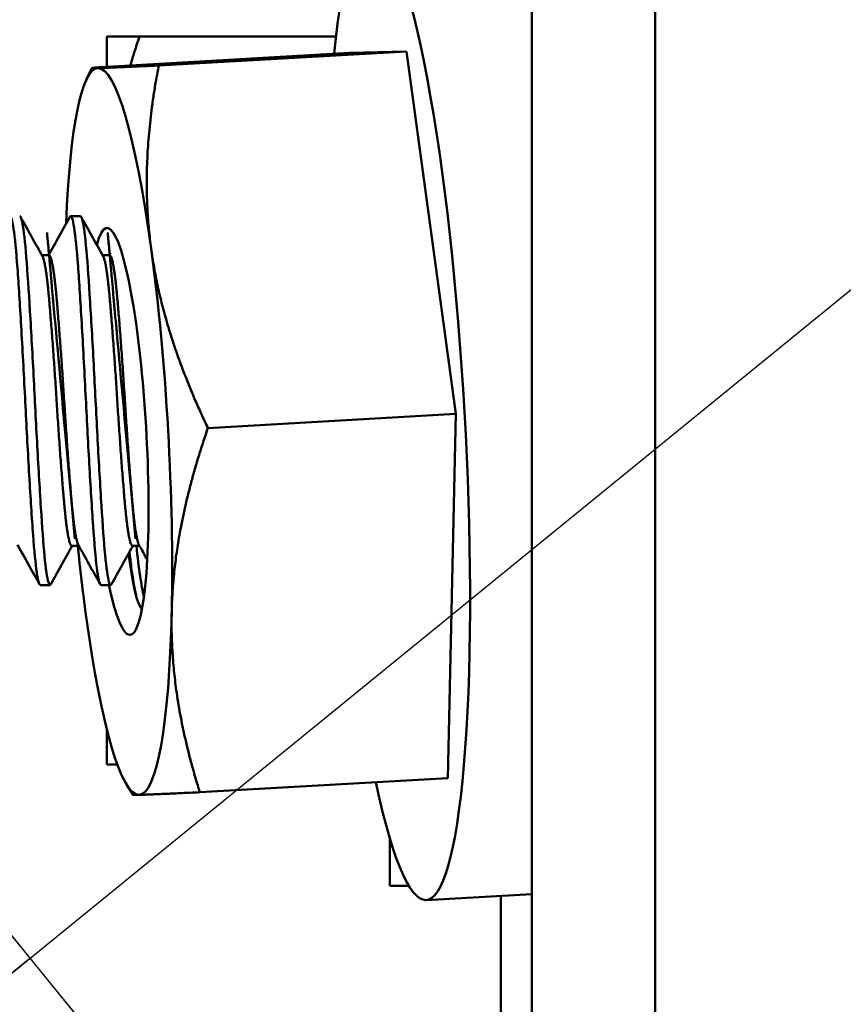
# Model space of a CAD drawing. Units: inches. Extents: x 1 to 271, y 5 to 171.
# Drawn here: x 250 to 251, y 69 to 69 of the extents above; entities that cross this region are included whole.
import ezdxf

# ---------------------------------------------------------------- set-up
doc = ezdxf.new("R2010")
doc.units = ezdxf.units.IN
doc.header["$LTSCALE"] = 8
doc.header["$MEASUREMENT"] = 0
doc.layers.add('Symbol (ANSI)', color=7, linetype='Continuous', lineweight=25)
doc.layers.add('Visible (ANSI)', color=7, linetype='Continuous', lineweight=50)
doc.styles.add('Note Text (ANSI)', font='tahoma.ttf')
doc.dimstyles.new('Default (ANSI)$7', dxfattribs={"dimscale": 8, "dimtxt": 0.1799999922513962, "dimasz": 0.2000000029802322, "dimexe": 0.125, "dimexo": 0.0625, "dimgap": 0.031496062992126, "dimtad": 0, "dimtih": 1, "dimtoh": 1, "dimrnd": 1e-08, "dimzin": 0, "dimdsep": 46, "dimtxsty": 'Note Text (ANSI)', "dimblk": 'Filled-1', "dimcen": 0.09, "dimdle": 0.3937007874015748, "dimclrd": 256, "dimclre": 256, "dimclrt": 256, "dimadec": 0, "dimazin": 1, "dimtfac": 1, "dimtofl": 0, "dimtmove": 0, "dimatfit": 3, "dimldrblk": 'Filled-1', "dimfxl": 1, "dimtolj": 1, "dimtzin": 4, "dimlwd": -1, "dimlwe": -1, "dimarcsym": 0})

# ---------------------------------------------------------------- blocks, each defined once
blk = doc.blocks.new('Filled-1')
at = {"color": 0}
for p, q in [((0, 0), (-0.9999999999999998, 0.25)), ((-0.9999999999999998, 0.25), (-0.9999999999999998, -0.25)), ((-0.9999999999999998, 0), (0, 0)), ((-0.9999999999999998, -0.25), (0, 0))]:
    blk.add_line(p, q, dxfattribs=at)
at = {"color": 0, "flags": 128}
blk.add_lwpolyline([(-0.9999999999999998, -0.25), (0, 0), (-0.9999999999999998, 0.25), (-0.9999999999999998, -0.25)], dxfattribs=at)
at = {"color": 0}
blk.add_solid([(-0.9999999999999998, -0.25), (0, 0), (-0.9999999999999998, 0.25), (-0.9999999999999998, -0.25)], dxfattribs=at)

msp = doc.modelspace()

# ---------------------------------------------------------------- linework, layer by layer
at = {"layer": 'Visible (ANSI)'}
for p, q in [((250.4662519438437, 88.05228688194485), (250.4662519438438, 52.05228688194485)), ((250.4027519438439, 69.5067868819449), (250.4027519438439, 64.7607868819449)), ((250.1840019438438, 69.1962868819449), (250.2007487683708, 69.19628688194489)), ((250.1840019438438, 69.1962868819449), (250.1840019438438, 69.1807598379609)), ((250.3019968566678, 69.1962868819449), (250.2007487683708, 69.1962868819449)), ((250.3088527480335, 69.18787658997137), (250.1812572971947, 69.18060338747038)), ((250.3383221691129, 69.18871189088541), (250.2107267182742, 69.1814386883844)), ((250.3383221691129, 69.18871189088541), (250.3088527480335, 69.18787658997137)), ((250.363628134693, 69.0019291800416), (250.3383221691129, 69.18871189088541)), ((250.1735717050634, 69.17434930538907), (250.1763425524973, 69.1800831933639)), ((250.1653981264518, 69.10378688194491), (250.1703870113179, 69.10378688194491)), ((250.1542206938848, 69.08362225981281), (250.1505926729829, 69.08362225981281)), ((250.1854706938849, 69.08362225981281), (250.1818426729829, 69.08362225981281)), ((250.363628134693, 69.0019291800416), (250.2360326838542, 68.9946559775406)), ((250.3594646791936, 68.81431116828375), (250.363628134693, 69.0019291800416)), ((250.1695674653421, 68.933951504077), (250.1659394438848, 68.933951504077)), ((250.2008174647247, 68.933951504077), (250.1971894438848, 68.933951504077)), ((250.1497731264518, 68.91378688194492), (250.1547620113178, 68.91378688194492)), ((250.1810231264518, 68.91378688194492), (250.1860120113179, 68.91378688194492)), ((250.1840019438438, 68.8391885434313), (250.1840019438438, 68.8212868819449)), ((250.1893787065253, 68.8212868819449), (250.1840019438438, 68.8212868819449)), ((250.1942997538648, 68.8107124162113), (250.1974854024751, 68.80567645171563)), ((250.3594646791936, 68.81431116828375), (250.2318692283548, 68.80703796578275)), ((250.3297519438439, 68.75878688194489), (250.3297519438439, 68.78310475088108)), ((250.3297519438439, 68.75878688194489), (250.3395340778632, 68.75878688194489)), ((250.3483861312105, 68.75149904627135), (250.4027519438439, 68.75459800914042)), ((250.386751943844, 68.7536859763113), (250.386751943844, 66.49947134880125))]:
    msp.add_line(p, q, dxfattribs=at)
for centre, major_axis, ratio, start_param, end_param in [((250.3341587136135, 69.00109387912757), (-0.0142274175970288, 0.2495948328562096), 0.1361134255446403, 2.42140292052747, 7.003375040243728), ((250.1899991850472, 68.99287649020957), (-0.0106705631977716, 0.1871961246421573), 0.1361134255446403, 6.279290964128741, 7.237353647419116), ((250.1899991850472, 68.99287649020957), (-0.0106705631977716, 0.1871961246421573), 0.1361134255446403, 5.23209341293205, 6.279290964128739), ((250.1899991850472, 68.99287649020957), (0.0059755153907521, -0.104829829799608), 0.1361134255446403, 5.559422354257884, 9.82947335191387), ((250.1899991850472, 68.99287649020957), (-0.0106705631977743, 0.1871961246421571), 0.1361134255446403, 4.184895861733114, 5.232093412930042), ((250.1899991850472, 68.99287649020957), (0.0106705631977714, -0.1871961246421536), 0.1361134255446403, 5.024841839436005, 5.232093412932052), ((250.1998900617928, 68.99344029047838), (0.0054064186868709, -0.0948460364853586), 0.1361134255446404, 5.845845644060442, 6.042413260467185), ((250.1899991850472, 68.99287649020957), (0.0106705631977716, -0.1871961246421572), 0.1361134255446403, 5.232093412932051, 6.279290964128742), ((250.1899991850472, 68.99287649020957), (0.0106705631977716, -0.1871961246421573), 0.1361134255446403, 6.279290964128741, 7.326488515325413)]:
    msp.add_ellipse(centre, major_axis=major_axis, ratio=ratio, start_param=start_param, end_param=end_param, dxfattribs=at)
for points, weights in [([(250.2007487683709, 69.19628688194513), (250.198229174508, 69.18872810035643), (250.1961083337177, 69.18144992702388)], [1.721847639894303, 1.740650090391819, 1.756798104277555]), ([(250.1812572971947, 69.18060338747038), (250.1725895270468, 69.17988301925872), (250.1794279300069, 69.18007685151039)], [1.721847639894304, 1.855033018344283, 1.855033018344282]), ([(250.1794279300069, 69.18007685151039), (250.186266332967, 69.18027068376205), (250.2107267182743, 69.1814386883844)], [1.855033018344282, 1.855033018344282, 1.721847639894304]), ([(250.2107267182743, 69.18143868838466), (250.2009433535874, 69.13044622543678), (250.2068156233367, 69.0871031465455)], [1.721847639894303, 1.855033018344281, 1.855033018344281]), ([(250.2068156233367, 69.0871031465455), (250.2126878930858, 69.04376006765418), (250.2360326838543, 68.99465597754038)], [1.85503301834428, 1.855033018344281, 1.721847639894301]), ([(250.2360326838543, 68.99465597754084), (250.2183530115878, 68.94343969638764), (250.2173868783769, 68.89990278524468)], [1.721847639894303, 1.855033018344281, 1.855033018344281]), ([(250.2173868783769, 68.89990278524468), (250.216420745166, 68.8563658741017), (250.2318692283548, 68.80703796578254)], [1.855033018344281, 1.855033018344281, 1.721847639894316]), ([(250.2005704400875, 68.80567612890873), (250.1975399442514, 68.80559023051477), (250.1974854024751, 68.80567645171563)], [1.855033018344279, 1.855033018344279, 1.828876824009038]), ([(250.2318692283549, 68.80703796578277), (250.2074088430476, 68.8058699611604), (250.2005704400875, 68.80567612890874)], [1.721847639894287, 1.855033018344279, 1.855033018344279])]:
    msp.add_rational_spline(points, weights, degree=2, dxfattribs=at)
for points, weights, knots in [([(250.1542206946326, 69.08362225981281), (250.1561738196326, 69.08362225489685), (250.1581269446326, 69.06170347671589), (250.1600800696326, 69.03978469853492), (250.1620331946326, 69.00878687007672), (250.1639863196327, 68.97778904161852), (250.1659394446326, 68.95587027038977), (250.1675743962159, 68.9375221719705), (250.1692776424343, 68.93447075486962)], [1, 0.9238795325112867, 1, 0.9238795325112867, 1, 0.9238795325112867, 1, 0.9354798462446504, 0.9803350123723845], [0.3591991189772839, 0.359199119907649, 0.359199119907649, 0.3636891089064945, 0.3636891089064945, 0.3681790979053399, 0.3681790979053399, 0.3726690869041854, 0.3726690869041854, 0.376474827858263, 0.376474827858263, 0.376474827858263]), ([(250.1854706946326, 69.08362225981281), (250.1874238196327, 69.08362225489685), (250.1893769446327, 69.06170347671589), (250.1913300696326, 69.03978469853492), (250.1932831946326, 69.00878687007672), (250.1952363196326, 68.97778904161852), (250.1971894446326, 68.95587027038977), (250.1988243962159, 68.9375221719705), (250.2005276424343, 68.93447075486962)], [1, 0.9238795325112867, 1, 0.9238795325112867, 1, 0.9238795325112867, 1, 0.9354798462446535, 0.9803350123723806], [0.3951190309680477, 0.3951190318984126, 0.3951190318984126, 0.399609020897258, 0.399609020897258, 0.4040990098961035, 0.4040990098961035, 0.408588998894949, 0.408588998894949, 0.4123947398490265, 0.4123947398490265, 0.4123947398490265]), ([(250.1508824952198, 69.08310300911525), (250.1525857421831, 69.08005159067596), (250.1542206946326, 69.06170347671589), (250.1561738196326, 69.03978469853492), (250.1581269446326, 69.00878687007672), (250.1600800696326, 68.97778904161852), (250.1620331946326, 68.95587027038977), (250.1639863191946, 68.933951504077), (250.1659394442587, 68.933951504077)], [0.9803350568357743, 0.9354798142663605, 1, 0.9238795325112867, 1, 0.9238795325112867, 1, 0.9238795482841115, 0.9999999842271753], [0.3578231862820409, 0.3578231862820409, 0.3578231862820409, 0.3616071428571428, 0.3616071428571428, 0.3660714285714286, 0.3660714285714286, 0.3705357142857143, 0.3705357142857143, 0.3749999990749611, 0.375, 0.375]), ([(250.1821324952198, 69.08310300911525), (250.1838357421831, 69.08005159067596), (250.1854706946326, 69.06170347671589), (250.1874238196327, 69.03978469853492), (250.1893769446327, 69.00878687007672), (250.1913300696326, 68.97778904161852), (250.1932831946326, 68.95587027038977), (250.1952363191946, 68.93395150407699), (250.1971894442588, 68.933951504077)], [0.9803350568357743, 0.9354798142663605, 1, 0.9238795325112867, 1, 0.9238795325112867, 1, 0.9238795482841125, 0.9999999842271742], [0.3935374719963267, 0.3935374719963267, 0.3935374719963267, 0.3973214285714286, 0.3973214285714286, 0.4017857142857144, 0.4017857142857144, 0.40625, 0.40625, 0.4107142847892467, 0.4107142857142857, 0.4107142857142857])]:
    msp.add_rational_spline(points, weights, degree=2, knots=knots, dxfattribs=at)
for points, knots in [([(250.1337051267368, 69.10338234015279), (250.1338326079532, 69.10361135105272), (250.1339586924129, 69.10374361100116), (250.1346923684997, 69.10394582038847), (250.1353326969751, 69.10175951631521), (250.136670250327, 69.092739837859), (250.1373481445251, 69.08581822568497), (250.1385916997339, 69.0684825227032), (250.1392310501654, 69.05837366456606), (250.140568357599, 69.03560151578861), (250.1412463319356, 69.02308348922587), (250.1424905076146, 68.99819104349406), (250.143128817228, 68.98606034755188), (250.1444658587422, 68.96282613419307), (250.145143917233, 68.95201622280817), (250.1463887574534, 68.93408935744428), (250.1470259611231, 68.92701279421081), (250.1483627151694, 68.91686675670938), (250.1490408617693, 68.91406768437717), (250.1497083958936, 68.91379356438803), (250.1497410551066, 68.9137868822557), (250.1497737858157, 68.91378688241838)], [-23.37460014535825, -23.37460014535825, -23.37460014535825, -23.37460014535825, -23.35544864916262, -23.35544864916262, -23.26163554082369, -23.26163554082369, -23.16413270719649, -23.16413270719649, -23.07038006722562, -23.07038006722562, -22.97294325024453, -22.97294325024453, -22.87925065254976, -22.87925065254976, -22.78187990370795, -22.78187990370795, -22.68824686269507, -22.68824686269507, -22.59094224544619, -22.59094224544619, -22.58594837368455, -22.58594837368455, -22.58594837368455, -22.58594837368455]), ([(250.1552126994119, 68.91419137079883), (250.1548622364494, 68.9135577835926), (250.1545165625673, 68.91366736519664), (250.1535083531766, 68.91609367659805), (250.1528289213984, 68.92011320523224), (250.1515112843599, 68.93240371532424), (250.1509164342157, 68.9404274392095), (250.1496373274903, 68.95985637044672), (250.1489577616236, 68.97116956696495), (250.1476386512429, 68.99499443897218), (250.1470421571579, 69.00723671553072), (250.1457651820283, 69.03182674405313), (250.1450855162729, 69.04392048623667), (250.1437650041118, 69.06554973660141), (250.1431667495332, 69.07495428642775), (250.1418918636842, 69.09053076397798), (250.1412121295317, 69.09642771637569), (250.1400569671336, 69.1025032855911), (250.1396012468823, 69.10378690177902), (250.1391421059774, 69.10378688432125)], [-13.23261908153179, -13.23261908153179, -13.23261908153179, -13.23261908153179, -13.18020024226068, -13.18020024226068, -13.08487734652052, -13.08487734652052, -12.99245441922471, -12.99245441922471, -12.89705700610825, -12.89705700610825, -12.80463840294045, -12.80463840294045, -12.70916703322649, -12.70916703322649, -12.61674688236495, -12.61674688236495, -12.52120214112143, -12.52120214112143, -12.45247756149141, -12.45247756149141, -12.45247756149141, -12.45247756149141]), ([(250.1649551268063, 69.10338234451714), (250.1650570102504, 69.10356536940006), (250.1651580139508, 69.1036866184449), (250.1658703222958, 69.10410561431893), (250.1665009547906, 69.10211606197714), (250.1678358867696, 69.09348735735946), (250.1685145265883, 69.08675728911922), (250.1697644186591, 69.06975133927045), (250.1703935210547, 69.0597774381799), (250.1717279978549, 69.03721903808092), (250.1724067443466, 69.02477504071018), (250.1736576787383, 68.99993265338743), (250.1742851790352, 68.98778068935904), (250.1756191652884, 68.96442249086672), (250.1762980198029, 68.95350549438106), (250.1775500598947, 68.93527690993213), (250.1781758874762, 68.92801382929468), (250.1795093454153, 68.91743598768586), (250.1801883084781, 68.91439014048174), (250.1808928958496, 68.91381380638919), (250.1809589839518, 68.91378688339506), (250.1810252065156, 68.91378688336755)], [-21.84367725423429, -21.84367725423429, -21.84367725423429, -21.84367725423429, -21.82843797924699, -21.82843797924699, -21.73509272074296, -21.73509272074296, -21.63812023659283, -21.63812023659283, -21.54482983864519, -21.54482983864519, -21.44792420466611, -21.44792420466611, -21.35468747691875, -21.35468747691875, -21.2578488859107, -21.2578488859107, -21.16466448347563, -21.16466448347563, -21.06789315434298, -21.06789315434298, -21.05789507881195, -21.05789507881195, -21.05789507881195, -21.05789507881195]), ([(250.1864577576172, 68.91419138829833), (250.1860065177283, 68.91337679024782), (250.1855687905194, 68.91379232990107), (250.1844460960159, 68.91775696367661), (250.1837692097592, 68.92246802962485), (250.1824657653285, 68.93599186876445), (250.1818776942766, 68.94458827671589), (250.1805808761982, 68.96488187588166), (250.1799035175429, 68.97644617303197), (250.1785980920113, 69.00057905363633), (250.1780099340925, 69.01289330574376), (250.1767153199169, 69.03723847678216), (250.1760375337, 69.04901650639572), (250.1747301781395, 69.06988694772087), (250.1741416927114, 69.07884255003754), (250.1728493017107, 69.0932520379946), (250.1721711330096, 69.09846906107714), (250.1711225573127, 69.10295880708064), (250.1707573408144, 69.10378690684273), (250.1703902439998, 69.10378689535388)], [-14.74769471911921, -14.74769471911921, -14.74769471911921, -14.74769471911921, -14.68037785641012, -14.68037785641012, -14.58566257399442, -14.58566257399442, -14.49296669934868, -14.49296669934868, -14.398175446959, -14.398175446959, -14.30553804098496, -14.30553804098496, -14.21067051538497, -14.21067051538497, -14.1180845517903, -14.1180845517903, -14.02314063023855, -14.02314063023855, -13.96792545341278, -13.96792545341278, -13.96792545341278, -13.96792545341278]), ([(250.2031033938151, 68.90773116085464), (250.2024267315645, 68.91065562487877), (250.2017492701062, 68.91425268095622), (250.2004310447724, 68.92300391819401), (250.1998035391363, 68.9282026314448), (250.1992434969224, 68.93395152370678)], [0.1882308857578749, 0.1882308857578749, 0.1882308857578749, 0.1882308857578749, 0.2409316807768674, 0.2409316807768674, 0.2975953018439164, 0.2975953018439164, 0.2975953018439164, 0.2975953018439164]), ([(250.1993199282865, 68.90720934031975), (250.1983752027352, 68.91084930539301), (250.1974245607397, 68.91542064133348), (250.1960901957762, 68.92369159027866), (250.1956536708168, 68.9267285915366), (250.1952390859544, 68.9299571705057)], [-1.537820075354353, -1.537820075354353, -1.537820075354353, -1.537820075354353, -1.471892787717684, -1.471892787717684, -1.437733068839058, -1.437733068839058, -1.437733068839058, -1.437733068839058]), ([(250.1956814914697, 68.93075032163662), (250.1960706389867, 68.92704701914333), (250.1964887237205, 68.9235988469024), (250.1976771732357, 68.91512990973663), (250.1985064580295, 68.91068449871975), (250.1993199282865, 68.90720934031975)], [9.581462003225115, 9.581462003225115, 9.581462003225115, 9.581462003225115, 9.619089962303338, 9.619089962303338, 9.682313050554917, 9.682313050554917, 9.682313050554917, 9.682313050554917])]:
    msp.add_open_spline(points, degree=3, knots=knots, dxfattribs=at)
for points in [[(250.139580010775, 69.10338235040501), (250.1433440998084, 69.0966206699326), (250.1471106601298, 69.08986036573589), (250.1508824952198, 69.08310300911525)], [(250.1539424653422, 69.08362225981284), (250.157617427858, 69.09020668089043), (250.1612874505341, 69.09679386226934), (250.1649551268987, 69.10338235032374)], [(250.170830010775, 69.10338235040501), (250.1745940998084, 69.0966206699326), (250.1783606601298, 69.08986036573589), (250.1821324952198, 69.08310300911525)], [(250.1851924651958, 69.08362225955068), (250.1854295290677, 69.08404700629231), (250.1856665723835, 69.08447176452026), (250.1859035958396, 69.08489653384437)], [(250.1493301268987, 68.91419141356609), (250.1455660378593, 68.92095309404337), (250.1417994775316, 68.92771339824473), (250.1380276424344, 68.93447075486962)], [(250.1662176725118, 68.93395150433913), (250.1625427099362, 68.92736708314683), (250.1588726872001, 68.92077990165349), (250.155205010775, 68.9141914134848)], [(250.1805801268987, 68.91419141356609), (250.1768160378593, 68.92095309404337), (250.1730494775316, 68.92771339824473), (250.1692776424343, 68.93447075486962)], [(250.1974676723654, 68.93395150407699), (250.1937927098389, 68.92736708297198), (250.1901226871514, 68.92077990156605), (250.186455010775, 68.9141914134848)], [(250.2048086641969, 68.92679620372263), (250.2033823113342, 68.92935475294682), (250.2019553547604, 68.93191296506795), (250.2005276424343, 68.93447075486962)]]:
    msp.add_open_spline(points, degree=3, dxfattribs=at)

# ---------------------------------------------------------------- leaders
at = {"layer": 'Symbol (ANSI)', "annotation_type": 0, "has_hookline": 1, "hookline_direction": 0, "text_width": 9.423344274978303}
msp.add_leader([(248.9042519438438, 67.71066114464413), (253.3662144490039, 71.34762604219395), (254.9662144728457, 71.34762604219395)], dimstyle='Default (ANSI)$7', override={"dimtad": 0}, dxfattribs=at)

doc.saveas('drawing.dxf')
